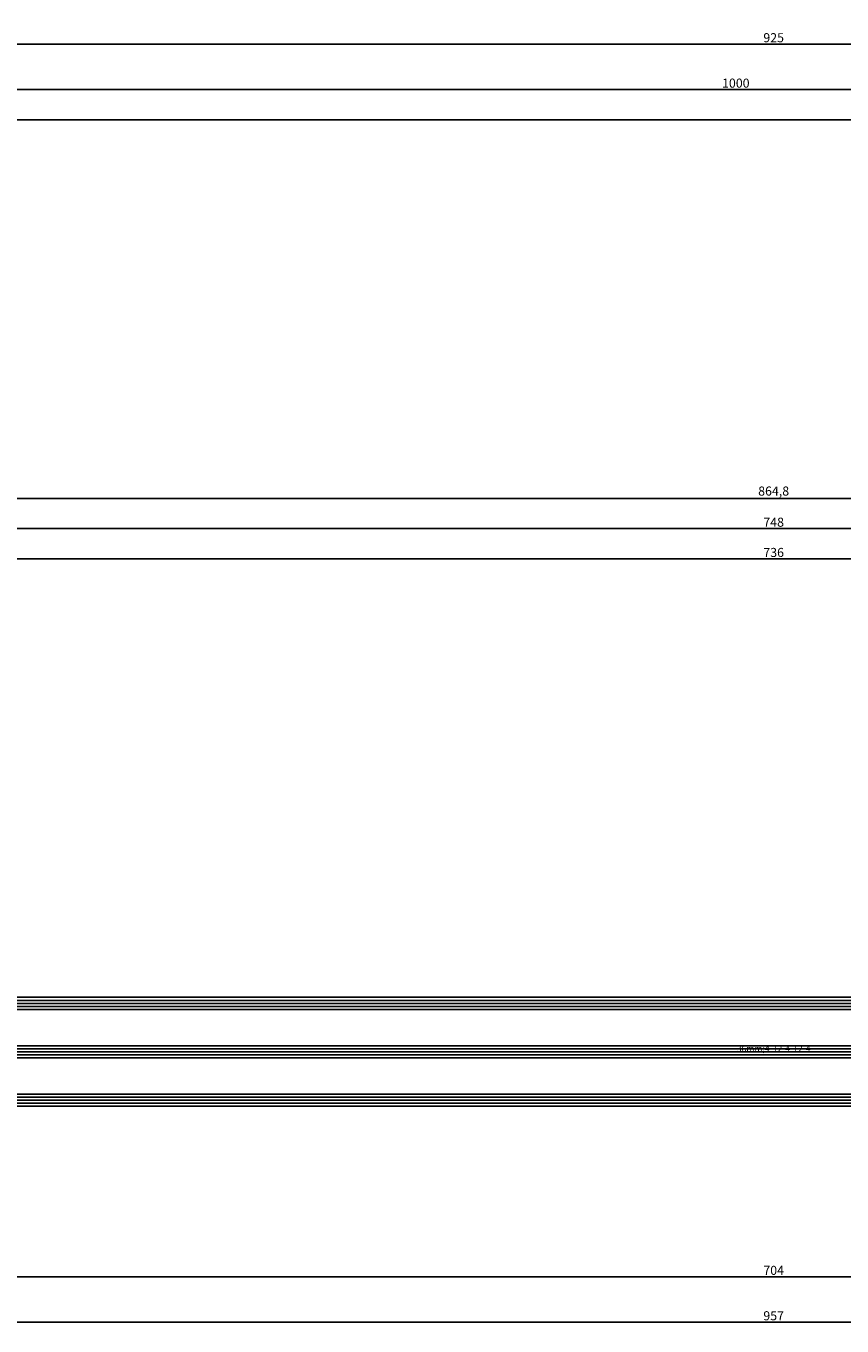
# Model space of a CAD drawing. Units: millimetres. Extents: x -4 to 4613, y -4611 to -50.
# Drawn here: x 266 to 535, y -4184 to -3755 of the extents above; entities that cross this region are included whole.
import ezdxf
from ezdxf.enums import TextEntityAlignment as Align

# ---------------------------------------------------------------- set-up
doc = ezdxf.new("R2010")
doc.units = ezdxf.units.MM
doc.header["$PDMODE"] = 3
doc.header["$PDSIZE"] = -0.5
for name, color, linetype in [('CrossSectionsDim', 3, 'Continuous'), ('CrossSectionsGlass', 4, 'Continuous'), ('CrossSectionsTexts', 3, 'Continuous')]:
    doc.layers.add(name, color=color, linetype=linetype)
doc.styles.add('CrossSection', font='simplex.shx', dxfattribs={"height": 3})
doc.styles.get("Standard").update_dxf_attribs({"font": 'complex.shx', "height": 60})
doc.dimstyles.new('CrossSection', dxfattribs={"dimtxt": 3, "dimasz": 3, "dimexe": 1.25, "dimexo": 0.625, "dimtad": 1, "dimdec": 1, "dimtxsty": 'CrossSection', "dimblk": 'NONE', "dimcen": 2.5, "dimclrd": 256, "dimclre": 256, "dimadec": 0, "dimazin": 2, "dimtfac": 1, "dimtdec": 4, "dimtofl": 0, "dimtmove": 0, "dimatfit": 3, "dimfxl": 1, "dimtolj": 1, "dimtzin": 0, "dimarcsym": 0})

# ---------------------------------------------------------------- blocks, each defined once
blk = doc.blocks.new('*D696')
at = {"layer": 'CrossSectionsDim', "lineweight": -2}
for p, q in [((50, -65.42), (50, -72.05)), ((975, -65.42), (975, -72.05)), ((50, -70.8), (975, -70.8))]:
    blk.add_line(p, q, dxfattribs=at)
at = {"layer": 'Defpoints', "color": 0}
for p in [(50, -64.8), (975, -64.8), (975, -70.8)]:
    blk.add_point(p, dxfattribs=at)
at = {"layer": 'CrossSectionsDim', "color": 0, "insert": (512.5, -68.67), "char_height": 3, "attachment_point": 5, "style": 'CrossSection'}
blk.add_mtext('\\A1;925', dxfattribs=at)
blk = doc.blocks.new('_NONE')
blk = doc.blocks.new('*D697')
at = {"layer": 'CrossSectionsDim', "lineweight": -2}
for p, q in [((0, -80.42), (0, -87.05)), ((1000, -80.42), (1000, -87.05)), ((0, -85.8), (1000, -85.8))]:
    blk.add_line(p, q, dxfattribs=at)
at = {"layer": 'Defpoints', "color": 0}
for p in [(0, -79.8), (1000, -79.8), (1000, -85.8)]:
    blk.add_point(p, dxfattribs=at)
at = {"layer": 'CrossSectionsDim', "color": 0, "insert": (500, -83.67), "char_height": 3, "attachment_point": 5, "style": 'CrossSection'}
blk.add_mtext('\\A1;1000', dxfattribs=at)
blk = doc.blocks.new('*D698')
at = {"layer": 'CrossSectionsDim', "lineweight": -2}
for p, q in [((0, -90.42), (0, -97.05)), ((3000, -90.42), (3000, -97.05)), ((0, -95.8), (3000, -95.8))]:
    blk.add_line(p, q, dxfattribs=at)
at = {"layer": 'Defpoints', "color": 0}
for p in [(0, -89.8), (3000, -89.8), (3000, -95.8)]:
    blk.add_point(p, dxfattribs=at)
at = {"layer": 'CrossSectionsDim', "color": 0, "insert": (1500, -93.67), "char_height": 3, "attachment_point": 5, "style": 'CrossSection'}
blk.add_mtext('\\A1;3000', dxfattribs=at)
blk = doc.blocks.new('*D473')
at = {"layer": 'CrossSectionsDim', "lineweight": -2}
for p, q in [((50, -3755.42), (50, -3762.05)), ((975, -3755.42), (975, -3762.05)), ((50, -3760.8), (975, -3760.8))]:
    blk.add_line(p, q, dxfattribs=at)
at = {"layer": 'Defpoints', "color": 0}
for p in [(50, -3754.8), (975, -3754.8), (975, -3760.8)]:
    blk.add_point(p, dxfattribs=at)
at = {"layer": 'CrossSectionsDim', "color": 0, "insert": (512.5, -3758.67), "char_height": 3, "attachment_point": 5, "style": 'CrossSection'}
blk.add_mtext('\\A1;925', dxfattribs=at)
blk = doc.blocks.new('*D474')
at = {"layer": 'CrossSectionsDim', "lineweight": -2}
for p, q in [((0, -3770.42), (0, -3777.05)), ((1000, -3770.42), (1000, -3777.05)), ((0, -3775.8), (1000, -3775.8))]:
    blk.add_line(p, q, dxfattribs=at)
at = {"layer": 'Defpoints', "color": 0}
for p in [(0, -3769.8), (1000, -3769.8), (1000, -3775.8)]:
    blk.add_point(p, dxfattribs=at)
at = {"layer": 'CrossSectionsDim', "color": 0, "insert": (500, -3773.67), "char_height": 3, "attachment_point": 5, "style": 'CrossSection'}
blk.add_mtext('\\A1;1000', dxfattribs=at)
blk = doc.blocks.new('*D475')
at = {"layer": 'CrossSectionsDim', "lineweight": -2}
for p, q in [((0, -3780.42), (0, -3787.05)), ((3000, -3780.42), (3000, -3787.05)), ((0, -3785.8), (3000, -3785.8))]:
    blk.add_line(p, q, dxfattribs=at)
at = {"layer": 'Defpoints', "color": 0}
for p in [(0, -3779.8), (3000, -3779.8), (3000, -3785.8)]:
    blk.add_point(p, dxfattribs=at)
at = {"layer": 'CrossSectionsDim', "color": 0, "insert": (1500, -3783.67), "char_height": 3, "attachment_point": 5, "style": 'CrossSection'}
blk.add_mtext('\\A1;3000', dxfattribs=at)
blk = doc.blocks.new('36mm_4_12_4_12_4_TEXT_12', base_point=(154.13, -19.5))
at = {"layer": 'CrossSectionsTexts'}
blk.add_text('36mm;4-12-4-12-4', height=2.1, dxfattribs=at).set_placement((512.5, -1.5), align=Align.CENTER)
blk = doc.blocks.new('36mm_4_12_4_12_4_12', base_point=(726.37, 20))
at = {"layer": 'CrossSectionsGlass'}
for p, q in [((736, 19), (0, 19)), ((736, 18), (0, 18)), ((735.5, 20), (0.5, 20)), ((736, 17), (0, 17)), ((735.5, 16), (0.5, 16)), ((736, 3), (0, 3)), ((736, 2), (0, 2)), ((736, 1), (0, 1)), ((735.5, 4), (0.5, 4)), ((735.5, 0), (0.5, 0)), ((735.5, -12), (0.5, -12)), ((736, -13), (0, -13)), ((736, -14), (0, -14)), ((736, -15), (0, -15)), ((735.5, -16), (0.5, -16))]:
    blk.add_line(p, q, dxfattribs=at)
blk = doc.blocks.new('*D716')
at = {"layer": 'CrossSectionsDim', "lineweight": -2}
for p, q in [((144.5, 155.925), (144.5, 162.55)), ((144.5, 161.3), (880.5, 161.3)), ((880.5, 155.925), (880.5, 162.55))]:
    blk.add_line(p, q, dxfattribs=at)
at = {"layer": 'Defpoints', "color": 0}
for p in [(880.5, 161.3), (144.5, 155.3), (880.5, 155.3)]:
    blk.add_point(p, dxfattribs=at)
at = {"layer": 'CrossSectionsDim', "color": 0, "insert": (512.5, 163.425), "char_height": 3, "attachment_point": 5, "style": 'CrossSection'}
blk.add_mtext('\\A1;736', dxfattribs=at)
blk = doc.blocks.new('*D717')
at = {"layer": 'CrossSectionsDim', "lineweight": -2}
for p, q in [((138.5, 165.925), (138.5, 172.55)), ((886.5, 165.925), (886.5, 172.55)), ((138.5, 171.3), (886.5, 171.3))]:
    blk.add_line(p, q, dxfattribs=at)
at = {"layer": 'Defpoints', "color": 0}
for p in [(886.5, 171.3), (138.5, 165.3), (886.5, 165.3)]:
    blk.add_point(p, dxfattribs=at)
at = {"layer": 'CrossSectionsDim', "color": 0, "insert": (512.5, 173.425), "char_height": 3, "attachment_point": 5, "style": 'CrossSection'}
blk.add_mtext('\\A1;748', dxfattribs=at)
blk = doc.blocks.new('*D721')
at = {"layer": 'CrossSectionsDim', "lineweight": -2}
for p, q in [((80.1, 175.93), (80.1, 182.55)), ((80.1, 181.3), (944.9, 181.3)), ((944.9, 175.93), (944.9, 182.55))]:
    blk.add_line(p, q, dxfattribs=at)
at = {"layer": 'Defpoints', "color": 0}
for p in [(944.9, 181.3), (80.1, 175.3), (944.9, 175.3)]:
    blk.add_point(p, dxfattribs=at)
at = {"layer": 'CrossSectionsDim', "color": 0, "insert": (512.5, 183.71), "char_height": 3, "attachment_point": 5, "style": 'CrossSection'}
blk.add_mtext('\\A1;864,8', dxfattribs=at)
blk = doc.blocks.new('*D726')
at = {"layer": 'CrossSectionsDim', "lineweight": -2}
for p, q in [((160.5, -70.42), (160.5, -77.05)), ((864.5, -70.42), (864.5, -77.05)), ((160.5, -75.8), (864.5, -75.8))]:
    blk.add_line(p, q, dxfattribs=at)
at = {"layer": 'Defpoints', "color": 0}
for p in [(160.5, -69.8), (864.5, -69.8), (864.5, -75.8)]:
    blk.add_point(p, dxfattribs=at)
at = {"layer": 'CrossSectionsDim', "color": 0, "insert": (512.5, -73.67), "char_height": 3, "attachment_point": 5, "style": 'CrossSection'}
blk.add_mtext('\\A1;704', dxfattribs=at)
blk = doc.blocks.new('*D727')
at = {"layer": 'CrossSectionsDim', "lineweight": -2}
for p, q in [((34, -85.42), (34, -92.05)), ((991, -85.42), (991, -92.05)), ((34, -90.8), (991, -90.8))]:
    blk.add_line(p, q, dxfattribs=at)
at = {"layer": 'Defpoints', "color": 0}
for p in [(34, -84.8), (991, -84.8), (991, -90.8)]:
    blk.add_point(p, dxfattribs=at)
at = {"layer": 'CrossSectionsDim', "color": 0, "insert": (512.5, -88.67), "char_height": 3, "attachment_point": 5, "style": 'CrossSection'}
blk.add_mtext('\\A1;957', dxfattribs=at)
blk = doc.blocks.new('*D493')
at = {"layer": 'CrossSectionsDim', "lineweight": -2}
for p, q in [((144.5, -3936.17), (144.5, -3929.55)), ((144.5, -3930.8), (880.5, -3930.8)), ((880.5, -3936.17), (880.5, -3929.55))]:
    blk.add_line(p, q, dxfattribs=at)
at = {"layer": 'Defpoints', "color": 0}
for p in [(880.5, -3930.8), (144.5, -3936.8), (880.5, -3936.8)]:
    blk.add_point(p, dxfattribs=at)
at = {"layer": 'CrossSectionsDim', "color": 0, "insert": (512.5, -3928.67), "char_height": 3, "attachment_point": 5, "style": 'CrossSection'}
blk.add_mtext('\\A1;736', dxfattribs=at)
blk = doc.blocks.new('*D494')
at = {"layer": 'CrossSectionsDim', "lineweight": -2}
for p, q in [((138.5, -3926.17), (138.5, -3919.55)), ((886.5, -3926.17), (886.5, -3919.55)), ((138.5, -3920.8), (886.5, -3920.8))]:
    blk.add_line(p, q, dxfattribs=at)
at = {"layer": 'Defpoints', "color": 0}
for p in [(886.5, -3920.8), (138.5, -3926.8), (886.5, -3926.8)]:
    blk.add_point(p, dxfattribs=at)
at = {"layer": 'CrossSectionsDim', "color": 0, "insert": (512.5, -3918.67), "char_height": 3, "attachment_point": 5, "style": 'CrossSection'}
blk.add_mtext('\\A1;748', dxfattribs=at)
blk = doc.blocks.new('*D498')
at = {"layer": 'CrossSectionsDim', "lineweight": -2}
for p, q in [((80.1, -3916.17), (80.1, -3909.55)), ((80.1, -3910.8), (944.9, -3910.8)), ((944.9, -3916.17), (944.9, -3909.55))]:
    blk.add_line(p, q, dxfattribs=at)
at = {"layer": 'Defpoints', "color": 0}
for p in [(944.9, -3910.8), (80.1, -3916.8), (944.9, -3916.8)]:
    blk.add_point(p, dxfattribs=at)
at = {"layer": 'CrossSectionsDim', "color": 0, "insert": (512.5, -3908.39), "char_height": 3, "attachment_point": 5, "style": 'CrossSection'}
blk.add_mtext('\\A1;864,8', dxfattribs=at)
blk = doc.blocks.new('*D503')
at = {"layer": 'CrossSectionsDim', "lineweight": -2}
for p, q in [((160.5, -4162.52), (160.5, -4169.15)), ((864.5, -4162.52), (864.5, -4169.15)), ((160.5, -4167.9), (864.5, -4167.9))]:
    blk.add_line(p, q, dxfattribs=at)
at = {"layer": 'Defpoints', "color": 0}
for p in [(160.5, -4161.9), (864.5, -4161.9), (864.5, -4167.9)]:
    blk.add_point(p, dxfattribs=at)
at = {"layer": 'CrossSectionsDim', "color": 0, "insert": (512.5, -4165.77), "char_height": 3, "attachment_point": 5, "style": 'CrossSection'}
blk.add_mtext('\\A1;704', dxfattribs=at)
blk = doc.blocks.new('*D504')
at = {"layer": 'CrossSectionsDim', "lineweight": -2}
for p, q in [((34, -4177.52), (34, -4184.15)), ((991, -4177.52), (991, -4184.15)), ((34, -4182.9), (991, -4182.9))]:
    blk.add_line(p, q, dxfattribs=at)
at = {"layer": 'Defpoints', "color": 0}
for p in [(34, -4176.9), (991, -4176.9), (991, -4182.9)]:
    blk.add_point(p, dxfattribs=at)
at = {"layer": 'CrossSectionsDim', "color": 0, "insert": (512.5, -4180.77), "char_height": 3, "attachment_point": 5, "style": 'CrossSection'}
blk.add_mtext('\\A1;957', dxfattribs=at)
blk = doc.blocks.new('CS_3HORL1')
at = {"layer": 'CrossSectionsDim'}
for base, p1, p2, picture, middle in [((975, -70.8), (50, -64.8), (975, -64.8), '*D696', (512.5, -70.8)), ((1000, -85.8), (0, -79.8), (1000, -79.8), '*D697', (500, -85.8)), ((3000, -95.8), (0, -89.8), (3000, -89.8), '*D698', (1500, -95.8))]:
    dim = blk.add_linear_dim(base=base, p1=p1, p2=p2, dimstyle='CrossSection', override={"dimpost": '<>'}, dxfattribs=at)
    dim.commit()
    dim.dimension.update_dxf_attribs({"geometry": picture, "text_midpoint": middle, "dimtype": 160})
blk = doc.blocks.new('CS_3HORL2')
at = {"layer": 'CrossSectionsGlass', "rotation": 180}
blk.add_blockref('36mm_4_12_4_12_4_12', (154.13, -19.5), dxfattribs=at)
at = {"layer": 'CrossSectionsTexts'}
blk.add_blockref('36mm_4_12_4_12_4_TEXT_12', (154.13, -19.5), dxfattribs=at)
at = {"layer": 'CrossSectionsDim'}
for base, p1, p2, picture, middle in [((944.9, 181.3), (80.1, 175.3), (944.9, 175.3), '*D721', (512.5, 181.3)), ((886.5, 171.3), (138.5, 165.3), (886.5, 165.3), '*D717', (512.5, 171.3)), ((880.5, 161.3), (144.5, 155.3), (880.5, 155.3), '*D716', (512.5, 161.3)), ((864.5, -75.8), (160.5, -69.8), (864.5, -69.8), '*D726', (512.5, -75.8)), ((991, -90.8), (34, -84.8), (991, -84.8), '*D727', (512.5, -90.8))]:
    dim = blk.add_linear_dim(base=base, p1=p1, p2=p2, dimstyle='CrossSection', override={"dimpost": '<>'}, dxfattribs=at)
    dim.commit()
    dim.dimension.update_dxf_attribs({"geometry": picture, "text_midpoint": middle, "dimtype": 160})

msp = doc.modelspace()

# ---------------------------------------------------------------- block references
for name, p in [('CS_3HORL1', (0, -3690)), ('CS_3HORL2', (0, -4092.1))]:
    msp.add_blockref(name, p)
at = {"layer": 'CrossSectionsGlass', "rotation": 180}
msp.add_blockref('36mm_4_12_4_12_4_12', (154.13, -4111.6), dxfattribs=at)
at = {"layer": 'CrossSectionsTexts'}
msp.add_blockref('36mm_4_12_4_12_4_TEXT_12', (154.13, -4111.6), dxfattribs=at)

# ---------------------------------------------------------------- dimensions: what is measured, and where the dimension line sits
at = {"layer": 'CrossSectionsDim'}
for base, p1, p2, picture, middle in [((975, -3760.8), (50, -3754.8), (975, -3754.8), '*D473', (512.5, -3760.8)), ((1000, -3775.8), (0, -3769.8), (1000, -3769.8), '*D474', (500, -3775.8)), ((3000, -3785.8), (0, -3779.8), (3000, -3779.8), '*D475', (1500, -3785.8)), ((944.9, -3910.8), (80.1, -3916.8), (944.9, -3916.8), '*D498', (512.5, -3910.8)), ((886.5, -3920.8), (138.5, -3926.8), (886.5, -3926.8), '*D494', (512.5, -3920.8)), ((880.5, -3930.8), (144.5, -3936.8), (880.5, -3936.8), '*D493', (512.5, -3930.8)), ((864.5, -4167.9), (160.5, -4161.9), (864.5, -4161.9), '*D503', (512.5, -4167.9)), ((991, -4182.9), (34, -4176.9), (991, -4176.9), '*D504', (512.5, -4182.9))]:
    dim = msp.add_linear_dim(base=base, p1=p1, p2=p2, dimstyle='CrossSection', override={"dimpost": '<>'}, dxfattribs=at)
    dim.commit()
    dim.dimension.update_dxf_attribs({"geometry": picture, "text_midpoint": middle, "dimtype": 160})

doc.saveas('drawing.dxf')
